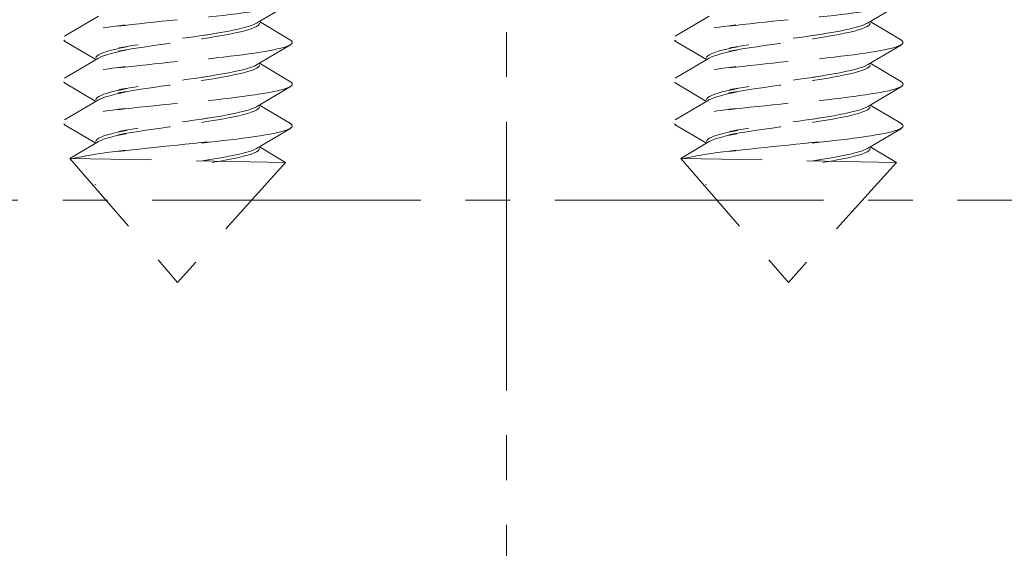
# Model space of a CAD drawing. Units: millimetres. Extents: x 0 to 1188, y 0 to 841.
# Drawn here: x 874 to 895, y 151 to 162 of the extents above; entities that cross this region are included whole.
import ezdxf

# ---------------------------------------------------------------- set-up
doc = ezdxf.new("R2010")
doc.units = ezdxf.units.MM
doc.linetypes.add('CENTER2', pattern=[28.575, 19.05, -3.175, 3.175, -3.175])
doc.linetypes.add('DASHED2', pattern=[9.525, 6.35, -3.175])
doc.layers.add('STIBLET LINIE', color=4, linetype='DASHED2', lineweight=25)

msp = doc.modelspace()

# ---------------------------------------------------------------- linework, layer by layer
at = {"layer": 'STIBLET LINIE', "linetype": 'CENTER2', "lineweight": 9, "ltscale": 0.3}
for p, q in [((884.272, 128.336), (884.272, 216.622)), ((808.151, 158.101), (909.272, 158.101))]:
    msp.add_line(p, q, dxfattribs=at)
at = {"layer": 'STIBLET LINIE', "color": 3, "lineweight": 5, "ltscale": 0.3}
for p, q in [((879.678, 162.291), (878.954, 161.864)), ((892.678, 162.291), (891.954, 161.864)), ((874.866, 161.584), (875.59, 162.011)), ((887.866, 161.584), (888.59, 162.011)), ((879.012, 161.898), (879.678, 161.505)), ((892.012, 161.898), (892.678, 161.505)), ((875.532, 161.088), (874.866, 161.481)), ((879.678, 161.403), (878.954, 160.975)), ((888.532, 161.088), (887.866, 161.481)), ((892.678, 161.403), (891.954, 160.975)), ((874.866, 160.695), (875.59, 161.123)), ((879.012, 161.01), (879.678, 160.617)), ((887.866, 160.695), (888.59, 161.123)), ((892.012, 161.01), (892.678, 160.617)), ((875.532, 160.2), (874.866, 160.593)), ((888.532, 160.2), (887.866, 160.593)), ((879.678, 160.514), (878.954, 160.087)), ((892.678, 160.514), (891.954, 160.087)), ((874.866, 159.807), (875.59, 160.234)), ((879.012, 160.121), (879.678, 159.729)), ((887.866, 159.807), (888.59, 160.234)), ((892.012, 160.121), (892.678, 159.729)), ((875.532, 159.312), (874.866, 159.705)), ((888.532, 159.312), (887.866, 159.705)), ((879.678, 159.626), (878.954, 159.199)), ((892.678, 159.626), (891.954, 159.199)), ((874.981, 158.987), (875.59, 159.346)), ((887.981, 158.987), (888.59, 159.346)), ((879.012, 159.233), (879.571, 158.904)), ((892.012, 159.233), (892.571, 158.904)), ((874.981, 158.987), (877.272, 156.351)), ((879.571, 158.904), (874.981, 158.987)), ((879.571, 158.904), (877.272, 156.351)), ((887.981, 158.987), (890.272, 156.351)), ((892.571, 158.904), (887.981, 158.987)), ((892.571, 158.904), (890.272, 156.351)), ((875.532, 158.424), (875.512, 158.436)), ((888.532, 158.424), (888.512, 158.436))]:
    msp.add_line(p, q, dxfattribs=at)
at = {"layer": 'STIBLET LINIE', "color": 3, "lineweight": 5, "ltscale": 0.3, "flags": 128}
for points in [[(879.675, 162.393), (879.698, 162.376), (879.711, 162.358), (879.714, 162.341), (879.708, 162.324), (879.692, 162.307), (879.666, 162.289), (879.631, 162.272), (879.587, 162.255), (879.534, 162.238), (879.472, 162.22), (879.401, 162.203), (879.32, 162.186), (879.232, 162.168), (879.134, 162.151), (879.028, 162.134), (878.914, 162.117), (878.792, 162.099), (878.664, 162.082), (878.53, 162.065), (878.39, 162.047), (878.245, 162.03), (878.096, 162.013), (877.943, 161.996), (877.786, 161.978), (877.926, 162.006), (877.764, 161.989), (877.601, 161.972), (877.436, 161.955), (877.271, 161.937), (877.105, 161.92), (876.941, 161.903), (876.777, 161.885), (876.615, 161.868), (876.455, 161.851), (876.299, 161.834), (876.147, 161.816), (875.999, 161.799), (876.156, 161.827), (876.017, 161.81), (875.884, 161.792), (875.757, 161.775), (875.637, 161.758), (875.523, 161.74), (875.416, 161.723), (875.317, 161.706), (875.225, 161.689), (875.142, 161.671), (875.068, 161.654), (875.003, 161.637), (874.948, 161.619), (874.903, 161.602), (874.869, 161.585), (874.844, 161.568), (874.83, 161.55), (874.827, 161.533), (874.833, 161.516), (874.849, 161.499), (874.874, 161.481)], [(892.675, 162.393), (892.698, 162.376), (892.711, 162.358), (892.714, 162.341), (892.708, 162.324), (892.692, 162.307), (892.666, 162.289), (892.631, 162.272), (892.587, 162.255), (892.534, 162.238), (892.472, 162.22), (892.401, 162.203), (892.32, 162.186), (892.232, 162.168), (892.134, 162.151), (892.028, 162.134), (891.914, 162.117), (891.792, 162.099), (891.664, 162.082), (891.53, 162.065), (891.39, 162.047), (891.245, 162.03), (891.096, 162.013), (890.943, 161.996), (890.786, 161.978), (890.926, 162.006), (890.764, 161.989), (890.601, 161.972), (890.436, 161.955), (890.271, 161.937), (890.105, 161.92), (889.941, 161.903), (889.777, 161.885), (889.615, 161.868), (889.455, 161.851), (889.299, 161.834), (889.147, 161.816), (888.999, 161.799), (889.156, 161.827), (889.017, 161.81), (888.884, 161.792), (888.757, 161.775), (888.637, 161.758), (888.523, 161.74), (888.416, 161.723), (888.317, 161.706), (888.225, 161.689), (888.142, 161.671), (888.068, 161.654), (888.003, 161.637), (887.948, 161.619), (887.903, 161.602), (887.869, 161.585), (887.844, 161.568), (887.83, 161.55), (887.827, 161.533), (887.833, 161.516), (887.849, 161.499), (887.874, 161.481)], [(878.954, 161.864), (878.907, 161.84), (878.847, 161.816), (878.774, 161.792), (878.689, 161.769), (878.592, 161.745), (878.484, 161.721), (878.365, 161.697), (878.237, 161.674), (878.1, 161.65), (877.955, 161.626), (877.803, 161.602), (877.946, 161.624), (877.784, 161.6), (877.619, 161.576), (877.451, 161.553), (877.282, 161.529), (877.113, 161.505), (876.945, 161.481), (876.78, 161.458), (876.617, 161.434), (876.459, 161.41), (876.307, 161.386), (876.162, 161.363), (876.024, 161.339), (876.194, 161.36), (876.074, 161.336), (875.965, 161.313), (875.866, 161.289), (875.779, 161.265), (875.705, 161.241), (875.643, 161.218), (875.595, 161.194), (875.56, 161.17), (875.539, 161.146), (875.532, 161.122)], [(875.59, 161.123), (875.636, 161.146), (875.697, 161.17), (875.769, 161.194), (875.855, 161.218), (875.952, 161.241), (876.06, 161.265), (876.179, 161.289), (876.007, 161.268), (876.144, 161.291), (876.289, 161.315), (876.44, 161.339), (876.598, 161.363), (876.759, 161.386), (876.925, 161.41), (877.092, 161.434), (877.261, 161.458), (877.431, 161.481), (877.598, 161.505), (877.764, 161.529), (877.926, 161.553), (877.784, 161.531), (877.937, 161.555), (878.082, 161.579), (878.22, 161.602), (878.35, 161.626), (878.469, 161.65), (878.579, 161.674), (878.678, 161.697), (878.764, 161.721), (878.839, 161.745), (878.901, 161.769), (878.949, 161.792), (878.984, 161.816), (879.005, 161.84), (879.012, 161.864)], [(891.954, 161.864), (891.907, 161.84), (891.847, 161.816), (891.774, 161.792), (891.689, 161.769), (891.592, 161.745), (891.484, 161.721), (891.365, 161.697), (891.237, 161.674), (891.1, 161.65), (890.955, 161.626), (890.803, 161.602), (890.946, 161.624), (890.784, 161.6), (890.619, 161.576), (890.451, 161.553), (890.282, 161.529), (890.113, 161.505), (889.945, 161.481), (889.78, 161.458), (889.617, 161.434), (889.459, 161.41), (889.307, 161.386), (889.162, 161.363), (889.024, 161.339), (889.194, 161.36), (889.074, 161.336), (888.965, 161.313), (888.866, 161.289), (888.779, 161.265), (888.705, 161.241), (888.643, 161.218), (888.595, 161.194), (888.56, 161.17), (888.539, 161.146), (888.532, 161.122)], [(888.59, 161.123), (888.636, 161.146), (888.697, 161.17), (888.769, 161.194), (888.855, 161.218), (888.952, 161.241), (889.06, 161.265), (889.179, 161.289), (889.007, 161.268), (889.144, 161.291), (889.289, 161.315), (889.44, 161.339), (889.598, 161.363), (889.759, 161.386), (889.925, 161.41), (890.092, 161.434), (890.261, 161.458), (890.431, 161.481), (890.598, 161.505), (890.764, 161.529), (890.926, 161.553), (890.784, 161.531), (890.937, 161.555), (891.082, 161.579), (891.22, 161.602), (891.35, 161.626), (891.469, 161.65), (891.579, 161.674), (891.678, 161.697), (891.764, 161.721), (891.839, 161.745), (891.901, 161.769), (891.949, 161.792), (891.984, 161.816), (892.005, 161.84), (892.012, 161.864)], [(879.675, 161.505), (879.698, 161.488), (879.711, 161.47), (879.714, 161.453), (879.708, 161.436), (879.692, 161.418), (879.666, 161.401), (879.631, 161.384), (879.587, 161.367), (879.534, 161.349), (879.472, 161.332), (879.401, 161.315), (879.32, 161.298), (879.232, 161.28), (879.134, 161.263), (879.028, 161.246), (878.914, 161.228), (878.792, 161.211), (878.664, 161.194), (878.53, 161.177), (878.39, 161.159), (878.245, 161.142), (878.096, 161.125), (877.943, 161.107), (877.786, 161.09), (877.926, 161.118), (877.764, 161.101), (877.601, 161.084), (877.436, 161.066), (877.271, 161.049), (877.105, 161.032), (876.941, 161.015), (876.777, 160.997), (876.615, 160.98), (876.455, 160.963), (876.299, 160.945), (876.147, 160.928), (875.999, 160.911), (876.156, 160.939), (876.017, 160.921), (875.884, 160.904), (875.757, 160.887), (875.637, 160.87), (875.523, 160.852), (875.416, 160.835), (875.317, 160.818), (875.225, 160.8), (875.142, 160.783), (875.068, 160.766), (875.003, 160.749), (874.948, 160.731), (874.903, 160.714), (874.869, 160.697), (874.844, 160.68), (874.83, 160.662), (874.827, 160.645), (874.833, 160.628), (874.849, 160.61), (874.874, 160.593)], [(892.675, 161.505), (892.698, 161.488), (892.711, 161.47), (892.714, 161.453), (892.708, 161.436), (892.692, 161.418), (892.666, 161.401), (892.631, 161.384), (892.587, 161.367), (892.534, 161.349), (892.472, 161.332), (892.401, 161.315), (892.32, 161.298), (892.232, 161.28), (892.134, 161.263), (892.028, 161.246), (891.914, 161.228), (891.792, 161.211), (891.664, 161.194), (891.53, 161.177), (891.39, 161.159), (891.245, 161.142), (891.096, 161.125), (890.943, 161.107), (890.786, 161.09), (890.926, 161.118), (890.764, 161.101), (890.601, 161.084), (890.436, 161.066), (890.271, 161.049), (890.105, 161.032), (889.941, 161.015), (889.777, 160.997), (889.615, 160.98), (889.455, 160.963), (889.299, 160.945), (889.147, 160.928), (888.999, 160.911), (889.156, 160.939), (889.017, 160.921), (888.884, 160.904), (888.757, 160.887), (888.637, 160.87), (888.523, 160.852), (888.416, 160.835), (888.317, 160.818), (888.225, 160.8), (888.142, 160.783), (888.068, 160.766), (888.003, 160.749), (887.948, 160.731), (887.903, 160.714), (887.869, 160.697), (887.844, 160.68), (887.83, 160.662), (887.827, 160.645), (887.833, 160.628), (887.849, 160.61), (887.874, 160.593)], [(878.954, 160.975), (878.907, 160.952), (878.847, 160.928), (878.774, 160.904), (878.689, 160.88), (878.592, 160.857), (878.484, 160.833), (878.365, 160.809), (878.237, 160.785), (878.1, 160.762), (877.955, 160.738), (877.803, 160.714), (877.946, 160.736), (877.784, 160.712), (877.619, 160.688), (877.451, 160.664), (877.282, 160.641), (877.113, 160.617), (876.945, 160.593), (876.78, 160.569), (876.617, 160.546), (876.459, 160.522), (876.307, 160.498), (876.162, 160.474), (876.024, 160.451), (876.194, 160.472), (876.074, 160.448), (875.965, 160.424), (875.866, 160.401), (875.779, 160.377), (875.705, 160.353), (875.643, 160.329), (875.595, 160.306), (875.56, 160.282), (875.539, 160.258), (875.532, 160.234)], [(875.59, 160.234), (875.636, 160.258), (875.697, 160.282), (875.769, 160.306), (875.855, 160.329), (875.952, 160.353), (876.06, 160.377), (876.179, 160.401), (876.007, 160.379), (876.144, 160.403), (876.289, 160.427), (876.44, 160.451), (876.598, 160.474), (876.759, 160.498), (876.925, 160.522), (877.092, 160.546), (877.261, 160.569), (877.431, 160.593), (877.598, 160.617), (877.764, 160.641), (877.926, 160.665), (877.784, 160.643), (877.937, 160.667), (878.082, 160.69), (878.22, 160.714), (878.35, 160.738), (878.469, 160.762), (878.579, 160.785), (878.678, 160.809), (878.764, 160.833), (878.839, 160.857), (878.901, 160.88), (878.949, 160.904), (878.984, 160.928), (879.005, 160.952), (879.012, 160.976)], [(891.954, 160.975), (891.907, 160.952), (891.847, 160.928), (891.774, 160.904), (891.689, 160.88), (891.592, 160.857), (891.484, 160.833), (891.365, 160.809), (891.237, 160.785), (891.1, 160.762), (890.955, 160.738), (890.803, 160.714), (890.946, 160.736), (890.784, 160.712), (890.619, 160.688), (890.451, 160.664), (890.282, 160.641), (890.113, 160.617), (889.945, 160.593), (889.78, 160.569), (889.617, 160.546), (889.459, 160.522), (889.307, 160.498), (889.162, 160.474), (889.024, 160.451), (889.194, 160.472), (889.074, 160.448), (888.965, 160.424), (888.866, 160.401), (888.779, 160.377), (888.705, 160.353), (888.643, 160.329), (888.595, 160.306), (888.56, 160.282), (888.539, 160.258), (888.532, 160.234)], [(888.59, 160.234), (888.636, 160.258), (888.697, 160.282), (888.769, 160.306), (888.855, 160.329), (888.952, 160.353), (889.06, 160.377), (889.179, 160.401), (889.007, 160.379), (889.144, 160.403), (889.289, 160.427), (889.44, 160.451), (889.598, 160.474), (889.759, 160.498), (889.925, 160.522), (890.092, 160.546), (890.261, 160.569), (890.431, 160.593), (890.598, 160.617), (890.764, 160.641), (890.926, 160.665), (890.784, 160.643), (890.937, 160.667), (891.082, 160.69), (891.22, 160.714), (891.35, 160.738), (891.469, 160.762), (891.579, 160.785), (891.678, 160.809), (891.764, 160.833), (891.839, 160.857), (891.901, 160.88), (891.949, 160.904), (891.984, 160.928), (892.005, 160.952), (892.012, 160.976)], [(879.675, 160.617), (879.698, 160.599), (879.711, 160.582), (879.714, 160.565), (879.708, 160.548), (879.692, 160.53), (879.666, 160.513), (879.631, 160.496), (879.587, 160.479), (879.534, 160.461), (879.472, 160.444), (879.401, 160.427), (879.32, 160.409), (879.232, 160.392), (879.134, 160.375), (879.028, 160.358), (878.914, 160.34), (878.792, 160.323), (878.664, 160.306), (878.53, 160.288), (878.39, 160.271), (878.245, 160.254), (878.096, 160.237), (877.943, 160.219), (877.786, 160.202), (877.926, 160.23), (877.764, 160.213), (877.601, 160.196), (877.436, 160.178), (877.271, 160.161), (877.105, 160.144), (876.941, 160.126), (876.777, 160.109), (876.615, 160.092), (876.455, 160.075), (876.299, 160.057), (876.147, 160.04), (875.999, 160.023), (876.156, 160.051), (876.017, 160.033), (875.884, 160.016), (875.757, 159.999), (875.637, 159.981), (875.523, 159.964), (875.416, 159.947), (875.317, 159.93), (875.225, 159.912), (875.142, 159.895), (875.068, 159.878), (875.003, 159.86), (874.948, 159.843), (874.903, 159.826), (874.869, 159.809), (874.844, 159.791), (874.83, 159.774), (874.827, 159.757), (874.833, 159.74), (874.849, 159.722), (874.874, 159.705)], [(892.675, 160.617), (892.698, 160.599), (892.711, 160.582), (892.714, 160.565), (892.708, 160.548), (892.692, 160.53), (892.666, 160.513), (892.631, 160.496), (892.587, 160.479), (892.534, 160.461), (892.472, 160.444), (892.401, 160.427), (892.32, 160.409), (892.232, 160.392), (892.134, 160.375), (892.028, 160.358), (891.914, 160.34), (891.792, 160.323), (891.664, 160.306), (891.53, 160.288), (891.39, 160.271), (891.245, 160.254), (891.096, 160.237), (890.943, 160.219), (890.786, 160.202), (890.926, 160.23), (890.764, 160.213), (890.601, 160.196), (890.436, 160.178), (890.271, 160.161), (890.105, 160.144), (889.941, 160.126), (889.777, 160.109), (889.615, 160.092), (889.455, 160.075), (889.299, 160.057), (889.147, 160.04), (888.999, 160.023), (889.156, 160.051), (889.017, 160.033), (888.884, 160.016), (888.757, 159.999), (888.637, 159.981), (888.523, 159.964), (888.416, 159.947), (888.317, 159.93), (888.225, 159.912), (888.142, 159.895), (888.068, 159.878), (888.003, 159.86), (887.948, 159.843), (887.903, 159.826), (887.869, 159.809), (887.844, 159.791), (887.83, 159.774), (887.827, 159.757), (887.833, 159.74), (887.849, 159.722), (887.874, 159.705)], [(878.954, 160.087), (878.907, 160.064), (878.847, 160.04), (878.774, 160.016), (878.689, 159.992), (878.592, 159.969), (878.484, 159.945), (878.365, 159.921), (878.237, 159.897), (878.1, 159.873), (877.955, 159.85), (877.803, 159.826), (877.946, 159.848), (877.784, 159.824), (877.619, 159.8), (877.451, 159.776), (877.282, 159.753), (877.113, 159.729), (876.945, 159.705), (876.78, 159.681), (876.617, 159.658), (876.459, 159.634), (876.307, 159.61), (876.162, 159.586), (876.024, 159.562), (876.194, 159.584), (876.074, 159.56), (875.965, 159.536), (875.866, 159.513), (875.779, 159.489), (875.705, 159.465), (875.643, 159.441), (875.595, 159.417), (875.56, 159.394), (875.539, 159.37), (875.532, 159.346)], [(875.59, 159.346), (875.636, 159.37), (875.697, 159.394), (875.769, 159.418), (875.855, 159.441), (875.952, 159.465), (876.06, 159.489), (876.179, 159.513), (876.007, 159.491), (876.144, 159.515), (876.289, 159.539), (876.44, 159.563), (876.598, 159.586), (876.759, 159.61), (876.925, 159.634), (877.092, 159.658), (877.261, 159.681), (877.431, 159.705), (877.598, 159.729), (877.764, 159.753), (877.926, 159.776), (877.784, 159.755), (877.937, 159.778), (878.082, 159.802), (878.22, 159.826), (878.35, 159.85), (878.469, 159.874), (878.579, 159.897), (878.678, 159.921), (878.764, 159.945), (878.839, 159.969), (878.901, 159.992), (878.949, 160.016), (878.984, 160.04), (879.005, 160.064), (879.012, 160.087)], [(891.954, 160.087), (891.907, 160.064), (891.847, 160.04), (891.774, 160.016), (891.689, 159.992), (891.592, 159.969), (891.484, 159.945), (891.365, 159.921), (891.237, 159.897), (891.1, 159.873), (890.955, 159.85), (890.803, 159.826), (890.946, 159.848), (890.784, 159.824), (890.619, 159.8), (890.451, 159.776), (890.282, 159.753), (890.113, 159.729), (889.945, 159.705), (889.78, 159.681), (889.617, 159.658), (889.459, 159.634), (889.307, 159.61), (889.162, 159.586), (889.024, 159.562), (889.194, 159.584), (889.074, 159.56), (888.965, 159.536), (888.866, 159.513), (888.779, 159.489), (888.705, 159.465), (888.643, 159.441), (888.595, 159.417), (888.56, 159.394), (888.539, 159.37), (888.532, 159.346)], [(888.59, 159.346), (888.636, 159.37), (888.697, 159.394), (888.769, 159.418), (888.855, 159.441), (888.952, 159.465), (889.06, 159.489), (889.179, 159.513), (889.007, 159.491), (889.144, 159.515), (889.289, 159.539), (889.44, 159.563), (889.598, 159.586), (889.759, 159.61), (889.925, 159.634), (890.092, 159.658), (890.261, 159.681), (890.431, 159.705), (890.598, 159.729), (890.764, 159.753), (890.926, 159.776), (890.784, 159.755), (890.937, 159.778), (891.082, 159.802), (891.22, 159.826), (891.35, 159.85), (891.469, 159.874), (891.579, 159.897), (891.678, 159.921), (891.764, 159.945), (891.839, 159.969), (891.901, 159.992), (891.949, 160.016), (891.984, 160.04), (892.005, 160.064), (892.012, 160.087)]]:
    msp.add_lwpolyline(points, dxfattribs=at)
at = {"layer": 'STIBLET LINIE', "color": 3, "lineweight": 5, "ltscale": 0.3}
for points in [[(879.675, 159.729), (879.698, 159.711), (879.711, 159.694), (879.714, 159.677), (879.708, 159.659), (879.692, 159.642), (879.666, 159.625), (879.631, 159.608), (879.587, 159.59), (879.534, 159.573), (879.472, 159.556), (879.401, 159.539), (879.32, 159.521), (879.232, 159.504), (879.134, 159.487), (879.028, 159.469), (878.914, 159.452), (878.792, 159.435), (878.664, 159.418), (878.53, 159.4), (878.39, 159.383), (878.245, 159.366), (878.096, 159.348), (877.943, 159.331), (877.786, 159.314), (877.926, 159.342), (877.764, 159.325), (877.601, 159.307), (877.436, 159.29), (877.271, 159.273), (877.105, 159.256), (876.941, 159.238), (876.777, 159.221), (876.615, 159.204), (876.455, 159.186), (876.299, 159.169), (876.147, 159.152), (875.999, 159.135), (876.156, 159.162), (876.017, 159.145), (875.884, 159.128), (875.757, 159.111), (875.637, 159.093), (875.523, 159.076), (875.416, 159.059), (875.317, 159.041), (875.225, 159.024), (875.142, 159.007), (875.068, 158.99), (875.003, 158.972), (874.997, 158.97)], [(892.675, 159.729), (892.698, 159.711), (892.711, 159.694), (892.714, 159.677), (892.708, 159.659), (892.692, 159.642), (892.666, 159.625), (892.631, 159.608), (892.587, 159.59), (892.534, 159.573), (892.472, 159.556), (892.401, 159.539), (892.32, 159.521), (892.232, 159.504), (892.134, 159.487), (892.028, 159.469), (891.914, 159.452), (891.792, 159.435), (891.664, 159.418), (891.53, 159.4), (891.39, 159.383), (891.245, 159.366), (891.096, 159.348), (890.943, 159.331), (890.786, 159.314), (890.926, 159.342), (890.764, 159.325), (890.601, 159.307), (890.436, 159.29), (890.271, 159.273), (890.105, 159.256), (889.941, 159.238), (889.777, 159.221), (889.615, 159.204), (889.455, 159.186), (889.299, 159.169), (889.147, 159.152), (888.999, 159.135), (889.156, 159.162), (889.017, 159.145), (888.884, 159.128), (888.757, 159.111), (888.637, 159.093), (888.523, 159.076), (888.416, 159.059), (888.317, 159.041), (888.225, 159.024), (888.142, 159.007), (888.068, 158.99), (888.003, 158.972), (887.997, 158.97)], [(878.954, 159.199), (878.907, 159.175), (878.847, 159.152), (878.774, 159.128), (878.689, 159.104), (878.592, 159.08), (878.484, 159.057), (878.365, 159.033), (878.237, 159.009), (878.1, 158.985), (877.955, 158.962), (877.803, 158.938), (877.946, 158.959), (877.857, 158.946)], [(878.006, 158.902), (878.082, 158.914), (878.22, 158.938), (878.35, 158.962), (878.469, 158.985), (878.579, 159.009), (878.678, 159.033), (878.764, 159.057), (878.839, 159.08), (878.901, 159.104), (878.949, 159.128), (878.984, 159.152), (879.005, 159.175), (879.012, 159.199)], [(891.954, 159.199), (891.907, 159.175), (891.847, 159.152), (891.774, 159.128), (891.689, 159.104), (891.592, 159.08), (891.484, 159.057), (891.365, 159.033), (891.237, 159.009), (891.1, 158.985), (890.955, 158.962), (890.803, 158.938), (890.946, 158.959), (890.857, 158.946)], [(891.006, 158.902), (891.082, 158.914), (891.22, 158.938), (891.35, 158.962), (891.469, 158.985), (891.579, 159.009), (891.678, 159.033), (891.764, 159.057), (891.839, 159.08), (891.901, 159.104), (891.949, 159.128), (891.984, 159.152), (892.005, 159.175), (892.012, 159.199)]]:
    msp.add_lwpolyline(points, dxfattribs=at)

doc.saveas('drawing.dxf')
